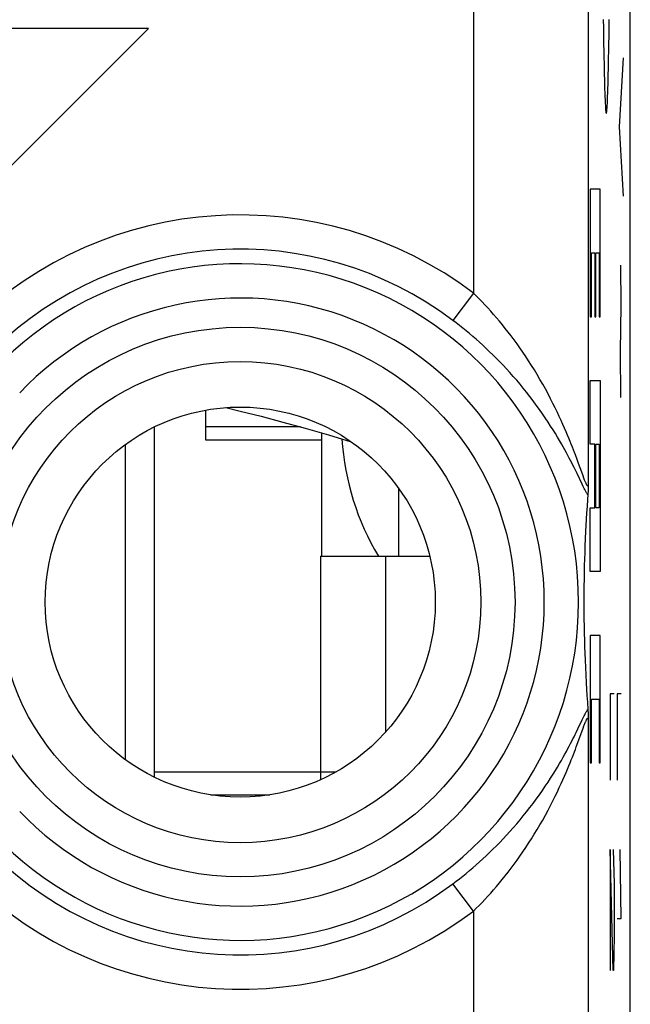
# Model space of a CAD drawing. Units: millimetres. Extents: x -22.8 to 22, y -24.5 to 24.5.
# Drawn here: x 16.7 to 22, y -5.2 to 3.4 of the extents above; entities that cross this region are included whole.
import ezdxf

# ---------------------------------------------------------------- set-up
doc = ezdxf.new("R2010")
doc.units = ezdxf.units.MM
doc.header["$LTSCALE"] = 16.335
doc.layers.get('0').update_dxf_attribs({"linetype": 'CONTINUOUS'})
for name, color, linetype in [('COSMETICHE', 7, 'CONTINUOUS'), ('DRAFT', 7, 'CONTINUOUS'), ('RACCORDO', 7, 'CONTINUOUS')]:
    doc.layers.add(name, color=color, linetype=linetype)

msp = doc.modelspace()

# ---------------------------------------------------------------- linework, layer by layer
at = {"color": 7, "linetype": 'CONTINUOUS'}
for p, q in [((21.9752, -21.9), (21.9752, 21.9)), ((17.7752, 3.3), (14.3752, 3.3)), ((16.0752, 1.6), (17.7752, 3.3)), ((18.2752, -0.2887), (18.2752, -0.0268)), ((17.8252, -0.1745), (17.8252, -3.2255)), ((19.2852, -1.3), (19.2852, -0.2261)), ((19.2852, -0.2887), (18.2752, -0.2887)), ((21.6084, -0.6767), (21.6077, -0.7075)), ((19.956, -0.7085), (19.956, -1.3)), ((21.6056, -0.7617), (21.6025, -0.8062)), ((21.6071, -0.7275), (21.6067, -0.7392)), ((21.6077, -0.7075), (21.6071, -0.7275)), ((21.6025, -0.8062), (21.5984, -0.8659)), ((21.5948, -0.9232), (21.5915, -0.9783)), ((21.5984, -0.8659), (21.5948, -0.9232)), ((21.5915, -0.9783), (21.5885, -1.0313)), ((21.5859, -1.0823), (21.5828, -1.1474)), ((21.5885, -1.0313), (21.5859, -1.0823)), ((21.5828, -1.1474), (21.5802, -1.2095)), ((21.5779, -1.2689), (21.5761, -1.3255)), ((21.5802, -1.2095), (21.5779, -1.2689)), ((19.2752, -1.3), (19.842, -1.3)), ((21.5761, -1.3255), (21.5745, -1.3797)), ((21.573, -1.4439), (21.5719, -1.5039)), ((21.5745, -1.3797), (21.573, -1.4439)), ((21.5719, -1.5039), (21.5711, -1.559)), ((21.5705, -1.6178), (21.5703, -1.679)), ((21.5711, -1.559), (21.5705, -1.6178)), ((21.5703, -1.679), (21.5703, -1.7382)), ((21.5703, -1.7382), (21.5706, -1.7917)), ((21.5706, -1.7917), (21.5712, -1.8519)), ((21.5712, -1.8519), (21.5721, -1.9082)), ((21.5721, -1.9082), (21.5733, -1.9691)), ((21.5733, -1.9691), (21.5749, -2.0341)), ((21.5749, -2.0341), (21.5765, -2.089)), ((21.5765, -2.089), (21.5785, -2.1464)), ((21.5785, -2.1464), (21.5808, -2.2064)), ((21.5808, -2.2064), (21.5836, -2.2693)), ((21.5836, -2.2693), (21.5868, -2.3353)), ((21.5868, -2.3353), (21.5905, -2.4047)), ((21.5905, -2.4047), (21.5937, -2.459)), ((21.5937, -2.459), (21.5972, -2.5153)), ((21.5972, -2.5153), (21.6011, -2.5739)), ((21.6011, -2.5739), (21.6054, -2.635)), ((21.6063, -2.6506), (21.6067, -2.6608)), ((21.6067, -2.6608), (21.6071, -2.6725)), ((21.6071, -2.6725), (21.6077, -2.6925)), ((21.6077, -2.6925), (21.6084, -2.7233)), ((19.2752, -3.18), (19.4114, -3.18)), ((19.2752, -3.18), (19.2752, -3.2491)), ((18.316, -3.38), (18.8344, -3.38))]:
    msp.add_line(p, q, dxfattribs=at)
at = {"color": 250, "linetype": 'CONTINUOUS'}
for p, q in [((21.6084, 11.0767), (21.6084, -0.6767)), ((20.6085, 4.55), (20.6085, 0.9936)), ((21.9127, 3.0447), (21.8795, 2.4421)), ((21.8795, 2.4421), (21.9127, 1.8396)), ((21.7138, 1.8986), (21.6265, 1.8986)), ((21.6265, 1.8986), (21.6265, 0.7875)), ((21.7138, 0.7875), (21.7138, 1.8986)), ((21.6362, 1.3432), (21.6653, 1.3432)), ((21.6362, 0.7875), (21.6362, 1.3432)), ((21.6653, 1.3432), (21.6653, 0.7875)), ((21.675, 1.3432), (21.7041, 1.3432)), ((21.675, 0.7875), (21.675, 1.3432)), ((21.7041, 1.3432), (21.7041, 0.7875)), ((21.8898, 1.237), (21.8921, 0.8855)), ((20.6085, 0.9936), (20.4285, 0.7551)), ((21.8921, 0.8855), (21.8874, 0.4838)), ((21.6265, 0.7875), (21.6362, 0.7875)), ((21.6653, 0.7875), (21.675, 0.7875)), ((21.7041, 0.7875), (21.7138, 0.7875)), ((21.8874, 0.4838), (21.8898, 0.0821)), ((21.6265, 0.2322), (21.7138, 0.2322)), ((21.6265, -0.3235), (21.6265, 0.2322)), ((21.7138, 0.2322), (21.7138, -1.4346)), ((19.1003, -0.1732), (18.2752, -0.1732)), ((21.6653, -0.3235), (21.6265, -0.3235)), ((21.6653, -0.8792), (21.6653, -0.3235)), ((21.675, -0.3235), (21.7041, -0.3235)), ((21.675, -0.8792), (21.675, -0.3235)), ((21.7041, -0.3235), (21.7041, -0.8792)), ((21.5114, -0.4564), (21.4964, -0.4163)), ((21.5247, -0.4925), (21.5114, -0.4564)), ((21.5516, -0.5664), (21.5247, -0.4925)), ((21.5107, -0.5787), (21.4939, -0.5447)), ((21.5559, -0.6721), (21.5107, -0.5787)), ((21.5641, -0.6007), (21.5516, -0.5664)), ((21.5712, -0.6198), (21.5641, -0.6007)), ((21.5657, -0.6922), (21.5559, -0.6721)), ((21.5744, -0.7097), (21.5657, -0.6922)), ((21.6265, -0.8792), (21.6653, -0.8792)), ((21.6265, -1.4346), (21.6265, -0.8792)), ((21.7041, -0.8792), (21.675, -0.8792)), ((19.2752, -1.3), (19.2752, -3.18)), ((19.842, -1.3), (19.842, -2.8335)), ((21.7138, -1.4346), (21.6265, -1.4346)), ((21.7138, -1.9903), (21.6265, -1.9903)), ((21.6265, -1.9903), (21.6265, -3.1013)), ((21.7138, -3.1013), (21.7138, -1.9903)), ((21.6362, -2.5456), (21.7041, -2.5456)), ((21.6362, -3.1013), (21.6362, -2.5456)), ((21.7041, -2.5456), (21.7041, -3.1013)), ((21.8338, -2.5), (21.8007, -2.5)), ((21.8007, -2.5), (21.8007, -3.2532)), ((21.8949, -2.5), (21.8618, -2.5)), ((21.8618, -2.5), (21.8618, -3.2532)), ((21.5184, -2.8055), (21.5559, -2.7278)), ((21.5559, -2.7278), (21.5657, -2.7078)), ((21.6084, -2.7233), (21.6084, -7.9833)), ((21.5183, -2.9251), (21.5641, -2.7993)), ((21.6265, -3.1013), (21.6362, -3.1013)), ((21.7041, -3.1013), (21.7138, -3.1013)), ((17.8252, -3.18), (19.2752, -3.18)), ((21.8244, -4.9103), (21.8007, -3.8558)), ((21.8007, -3.8558), (21.8007, -4.9103)), ((21.8267, -3.8558), (21.8338, -4.1571)), ((21.8949, -4.4584), (21.8854, -3.8558)), ((20.6085, -4.3936), (20.4285, -4.1551)), ((21.8338, -4.1571), (21.8338, -4.609)), ((20.6085, -4.3936), (20.6085, -8.9831)), ((21.8618, -4.4584), (21.8949, -4.4584)), ((21.8338, -4.609), (21.8291, -4.9103)), ((21.8291, -4.9103), (21.8244, -4.9103))]:
    msp.add_line(p, q, dxfattribs=at)
for points in [[(21.7399, 3.3777), (21.7409, 3.3044), (21.7419, 3.2334), (21.743, 3.1647), (21.7441, 3.0985), (21.7451, 3.0456), (21.7461, 2.9947), (21.7472, 2.9459), (21.7482, 2.8994), (21.7493, 2.8554), (21.7505, 2.8139), (21.7516, 2.7751), (21.7528, 2.7392), (21.754, 2.7062), (21.7553, 2.6763), (21.7565, 2.6496), (21.7578, 2.6263), (21.7591, 2.6064), (21.7604, 2.5901), (21.7618, 2.5773), (21.7631, 2.5682), (21.7644, 2.5627), (21.7658, 2.5609), (21.7671, 2.5628), (21.7684, 2.5683), (21.7698, 2.5775), (21.7711, 2.5904), (21.7724, 2.6068), (21.7737, 2.6267), (21.775, 2.6501), (21.7763, 2.6769), (21.7775, 2.7068), (21.7787, 2.7398), (21.7799, 2.7758), (21.7811, 2.8147), (21.7822, 2.8562), (21.7833, 2.9002), (21.7844, 2.9468), (21.7854, 2.9956), (21.7864, 3.0465), (21.7874, 3.0995), (21.7885, 3.1656), (21.7896, 3.2343), (21.7906, 3.3054), (21.7916, 3.3787)], [(21.4964, -0.4163), (21.4882, -0.3949), (21.4796, -0.3725), (21.4705, -0.3492), (21.4608, -0.3248), (21.4505, -0.2991), (21.4396, -0.2724), (21.4279, -0.2443), (21.4154, -0.2148), (21.4021, -0.1839), (21.3879, -0.1517), (21.3728, -0.1181), (21.3566, -0.083), (21.3394, -0.0465), (21.3208, -0.008), (21.301, 0.0319), (21.2801, 0.0727), (21.2581, 0.1146), (21.2351, 0.1574), (21.2115, 0.1998), (21.1877, 0.2415), (21.1633, 0.2828), (21.1388, 0.3235), (21.114, 0.3633), (21.089, 0.4023), (21.0639, 0.4406), (21.0386, 0.4781), (21.0132, 0.5148), (20.9877, 0.5506), (20.9622, 0.5857), (20.9366, 0.6199), (20.911, 0.6533), (20.8854, 0.6858), (20.8599, 0.7176), (20.8343, 0.7486), (20.8089, 0.7787), (20.7835, 0.8081), (20.7582, 0.8367), (20.733, 0.8646), (20.7079, 0.8918), (20.6829, 0.9183), (20.658, 0.9441), (20.6332, 0.9692), (20.6085, 0.9936)], [(21.4939, -0.5447), (21.4848, -0.5264), (21.4752, -0.5074), (21.465, -0.4875), (21.4543, -0.4667), (21.443, -0.445), (21.4309, -0.4223), (21.4181, -0.3985), (21.4045, -0.3737), (21.39, -0.3477), (21.3746, -0.3204), (21.3582, -0.2921), (21.3407, -0.2624), (21.322, -0.2314), (21.3021, -0.1992), (21.281, -0.1656), (21.2583, -0.1306), (21.2343, -0.0944), (21.2092, -0.0577), (21.183, -0.0202), (21.1557, 0.0176), (21.1279, 0.0551), (21.0999, 0.0919), (21.0715, 0.1283), (21.0428, 0.164), (21.0139, 0.199), (20.9848, 0.2333), (20.9556, 0.2669), (20.9262, 0.2999), (20.8967, 0.3322), (20.8671, 0.3637), (20.8375, 0.3945), (20.8079, 0.4246), (20.7782, 0.454), (20.7486, 0.4827), (20.719, 0.5108), (20.6895, 0.5381), (20.6601, 0.5647), (20.6307, 0.5907), (20.6015, 0.616), (20.5723, 0.6407), (20.5433, 0.6647), (20.5144, 0.6882), (20.4856, 0.7111), (20.457, 0.7334), (20.4285, 0.7551)], [(21.6084, -0.6767), (21.6082, -0.6791), (21.6079, -0.6813), (21.6076, -0.6832), (21.6072, -0.6848), (21.6067, -0.6861), (21.6062, -0.6871), (21.6056, -0.6878), (21.6049, -0.6882), (21.6041, -0.6883), (21.6032, -0.688), (21.6023, -0.6874), (21.6012, -0.6864), (21.6001, -0.6851), (21.5988, -0.6834), (21.5975, -0.6813), (21.5961, -0.6788), (21.5945, -0.676), (21.5929, -0.6727), (21.5911, -0.669), (21.5893, -0.6649), (21.5872, -0.6603), (21.585, -0.6551), (21.5827, -0.6494), (21.5801, -0.643), (21.5774, -0.6359), (21.5744, -0.6282), (21.5712, -0.6198)], [(21.6054, -0.765), (21.6035, -0.7623), (21.6014, -0.7592), (21.5992, -0.7556), (21.5968, -0.7517), (21.5943, -0.7473), (21.5915, -0.7425), (21.5886, -0.7371), (21.5854, -0.7311), (21.582, -0.7246), (21.5783, -0.7175), (21.5744, -0.7097)], [(21.5657, -2.7078), (21.5744, -2.6903), (21.5783, -2.6825), (21.582, -2.6754), (21.5854, -2.6689), (21.5886, -2.6629), (21.5915, -2.6575), (21.5943, -2.6527), (21.5968, -2.6483), (21.5992, -2.6444), (21.6014, -2.6408), (21.6035, -2.6377), (21.6054, -2.635)], [(21.5641, -2.7993), (21.5712, -2.7802), (21.5744, -2.7717), (21.5774, -2.764), (21.5801, -2.757), (21.5827, -2.7506), (21.585, -2.7449), (21.5872, -2.7397), (21.5893, -2.7351), (21.5911, -2.731), (21.5929, -2.7273), (21.5945, -2.724), (21.5961, -2.7212), (21.5975, -2.7187), (21.5988, -2.7166), (21.6001, -2.7149), (21.6012, -2.7136), (21.6023, -2.7126), (21.6032, -2.712), (21.6041, -2.7117), (21.6049, -2.7118), (21.6056, -2.7122), (21.6062, -2.7129), (21.6067, -2.7139), (21.6072, -2.7152), (21.6076, -2.7168), (21.6079, -2.7187), (21.6082, -2.7209), (21.6084, -2.7233)], [(20.4285, -4.1551), (20.457, -4.1334), (20.4856, -4.1111), (20.5144, -4.0882), (20.5433, -4.0647), (20.5723, -4.0407), (20.6015, -4.016), (20.6307, -3.9907), (20.66, -3.9647), (20.6895, -3.9381), (20.719, -3.9108), (20.7486, -3.8828), (20.7782, -3.8541), (20.8079, -3.8247), (20.8375, -3.7945), (20.8671, -3.7637), (20.8967, -3.7322), (20.9262, -3.6999), (20.9555, -3.667), (20.9848, -3.6333), (21.0139, -3.599), (21.0428, -3.564), (21.0714, -3.5283), (21.0999, -3.492), (21.1279, -3.4552), (21.1556, -3.4177), (21.1829, -3.3798), (21.2091, -3.3424), (21.2342, -3.3056), (21.2583, -3.2694), (21.2809, -3.2344), (21.3021, -3.2009), (21.322, -3.1686), (21.3407, -3.1377), (21.3582, -3.108), (21.3746, -3.0796), (21.39, -3.0524), (21.4045, -3.0263), (21.4181, -3.0015), (21.4309, -2.9777), (21.4429, -2.955), (21.4543, -2.9333), (21.465, -2.9126), (21.4752, -2.8926), (21.4848, -2.8736), (21.4939, -2.8553), (21.5025, -2.8379), (21.5184, -2.8055)], [(20.6085, -4.3936), (20.6332, -4.3692), (20.658, -4.3441), (20.6829, -4.3183), (20.7079, -4.2918), (20.733, -4.2646), (20.7582, -4.2367), (20.7835, -4.2081), (20.8089, -4.1788), (20.8343, -4.1486), (20.8598, -4.1176), (20.8854, -4.0859), (20.911, -4.0533), (20.9366, -4.0199), (20.9621, -3.9857), (20.9877, -3.9507), (21.0132, -3.9148), (21.0386, -3.8781), (21.0639, -3.8407), (21.089, -3.8024), (21.114, -3.7633), (21.1387, -3.7235), (21.1633, -3.6829), (21.1876, -3.6415), (21.2115, -3.5998), (21.235, -3.5574), (21.2581, -3.5147), (21.2801, -3.4728), (21.301, -3.4319), (21.3208, -3.392), (21.3394, -3.3536), (21.3566, -3.317), (21.3728, -3.282), (21.3879, -3.2483), (21.4021, -3.2161), (21.4154, -3.1853), (21.4279, -3.1558), (21.4396, -3.1276), (21.4505, -3.1009), (21.4608, -3.0753), (21.4705, -3.0508), (21.4796, -3.0275), (21.4882, -3.0051), (21.4964, -2.9837), (21.5041, -2.9632), (21.5183, -2.9251)]]:
    msp.add_lwpolyline(points, dxfattribs=at)
at = {"color": 7, "linetype": 'CONTINUOUS'}
for points in [[(18.4506, -0.0046), (18.5749, -0.0345), (18.7579, -0.0807), (18.9455, -0.1304), (19.1408, -0.1844), (19.3446, -0.2432), (19.5431, -0.3026)], [(21.6067, -0.7392), (21.6063, -0.7494), (21.6061, -0.7539), (21.6059, -0.758), (21.6056, -0.7617)], [(21.6054, -2.635), (21.6056, -2.6383), (21.6059, -2.642), (21.6061, -2.6461), (21.6063, -2.6506)]]:
    msp.add_lwpolyline(points, dxfattribs=at)
at = {"color": 250, "linetype": 'CONTINUOUS'}
for radius in [2.3952, 2.0974]:
    msp.add_circle((18.5752, -1.7), radius, dxfattribs=at)
at = {"color": 7, "linetype": 'CONTINUOUS'}
msp.add_circle((18.5752, -1.7), 1.7, dxfattribs=at)
at = {"color": 250, "linetype": 'CONTINUOUS'}
for radius, start, end in [(3.3749, 52.95266, 134.38444), (3.076, 52.95266, 134.38444), (2.949, 223.51021, 136.48979), (2.6501, 223.51021, 136.48979), (3.076, 225.61556, 307.04734), (3.3749, 225.61556, 307.04734)]:
    msp.add_arc((18.5752, -1.7), radius, start, end, dxfattribs=at)
at = {"color": 7, "linetype": 'CONTINUOUS'}
msp.add_ellipse((21.856, 0.0167), major_axis=(1.7438, 1.7438), ratio=0.945653, start_param=2.451583, end_param=2.909586, dxfattribs=at)
at = {"layer": 'COSMETICHE', "color": 7, "linetype": 'CONTINUOUS'}
msp.add_line((17.5752, -3.0746), (17.5752, -0.3254), dxfattribs=at)
at = {"layer": 'DRAFT', "color": 7, "linetype": 'CONTINUOUS'}
msp.add_circle((18.5752, -1.7), 1.7, dxfattribs=at)
at = {"layer": 'RACCORDO', "color": 7, "linetype": 'CONTINUOUS'}
for p, q in [((21.9752, -17.6717), (21.9752, 17.6717)), ((21.6084, -0.6767), (21.6077, -0.7075)), ((21.6056, -0.7617), (21.6025, -0.8062)), ((21.6071, -0.7275), (21.6067, -0.7392)), ((21.6077, -0.7075), (21.6071, -0.7275)), ((21.6025, -0.8062), (21.5984, -0.8659)), ((21.5948, -0.9232), (21.5915, -0.9783)), ((21.5984, -0.8659), (21.5948, -0.9232)), ((21.5915, -0.9783), (21.5885, -1.0313)), ((21.5859, -1.0823), (21.5828, -1.1474)), ((21.5885, -1.0313), (21.5859, -1.0823)), ((21.5828, -1.1474), (21.5802, -1.2095)), ((21.5779, -1.2689), (21.5761, -1.3255)), ((21.5802, -1.2095), (21.5779, -1.2689)), ((19.842, -1.3), (20.2275, -1.3)), ((21.5761, -1.3255), (21.5745, -1.3797)), ((21.573, -1.4439), (21.5719, -1.5039)), ((21.5745, -1.3797), (21.573, -1.4439)), ((21.5719, -1.5039), (21.5711, -1.559)), ((21.5705, -1.6178), (21.5703, -1.679)), ((21.5711, -1.559), (21.5705, -1.6178)), ((21.5703, -1.679), (21.5703, -1.7382)), ((21.5703, -1.7382), (21.5706, -1.7917)), ((21.5706, -1.7917), (21.5712, -1.8519)), ((21.5712, -1.8519), (21.5721, -1.9082)), ((21.5721, -1.9082), (21.5733, -1.9691)), ((21.5733, -1.9691), (21.5749, -2.0341)), ((21.5749, -2.0341), (21.5765, -2.089)), ((21.5765, -2.089), (21.5785, -2.1464)), ((21.5785, -2.1464), (21.5808, -2.2064)), ((21.5808, -2.2064), (21.5836, -2.2693)), ((21.5836, -2.2693), (21.5868, -2.3353)), ((21.5868, -2.3353), (21.5905, -2.4047)), ((21.5905, -2.4047), (21.5937, -2.459)), ((21.5937, -2.459), (21.5972, -2.5153)), ((21.5972, -2.5153), (21.6011, -2.5739)), ((21.6011, -2.5739), (21.6054, -2.635)), ((21.6063, -2.6506), (21.6067, -2.6608)), ((21.6067, -2.6608), (21.6071, -2.6725)), ((21.6071, -2.6725), (21.6077, -2.6925)), ((21.6077, -2.6925), (21.6084, -2.7233))]:
    msp.add_line(p, q, dxfattribs=at)
at = {"layer": 'RACCORDO', "color": 250, "linetype": 'CONTINUOUS'}
for p, q in [((21.6084, 11.0767), (21.6084, -0.6767)), ((20.6085, 0.9936), (20.4285, 0.7551)), ((21.5114, -0.4564), (21.4964, -0.4163)), ((21.5247, -0.4925), (21.5114, -0.4564)), ((21.5516, -0.5664), (21.5247, -0.4925)), ((21.5107, -0.5787), (21.4939, -0.5447)), ((21.5559, -0.6721), (21.5107, -0.5787)), ((21.5641, -0.6007), (21.5516, -0.5664)), ((21.5712, -0.6198), (21.5641, -0.6007)), ((21.5657, -0.6922), (21.5559, -0.6721)), ((21.5744, -0.7097), (21.5657, -0.6922)), ((21.5184, -2.8055), (21.5559, -2.7278)), ((21.5559, -2.7278), (21.5657, -2.7078)), ((21.6084, -2.7233), (21.6084, -7.9833)), ((21.5183, -2.9251), (21.5641, -2.7993)), ((20.6085, -4.3936), (20.4285, -4.1551)), ((20.6085, -4.3936), (20.6085, -8.9831))]:
    msp.add_line(p, q, dxfattribs=at)
for points in [[(21.4964, -0.4163), (21.4882, -0.3949), (21.4796, -0.3725), (21.4705, -0.3492), (21.4608, -0.3248), (21.4505, -0.2991), (21.4396, -0.2724), (21.4279, -0.2443), (21.4154, -0.2148), (21.4021, -0.1839), (21.3879, -0.1517), (21.3728, -0.1181), (21.3566, -0.083), (21.3394, -0.0465), (21.3208, -0.008), (21.301, 0.0319), (21.2801, 0.0727), (21.2581, 0.1146), (21.2351, 0.1574), (21.2115, 0.1998), (21.1877, 0.2415), (21.1633, 0.2828), (21.1388, 0.3235), (21.114, 0.3633), (21.089, 0.4023), (21.0639, 0.4406), (21.0386, 0.4781), (21.0132, 0.5148), (20.9877, 0.5506), (20.9622, 0.5857), (20.9366, 0.6199), (20.911, 0.6533), (20.8854, 0.6858), (20.8599, 0.7176), (20.8343, 0.7486), (20.8089, 0.7787), (20.7835, 0.8081), (20.7582, 0.8367), (20.733, 0.8646), (20.7079, 0.8918), (20.6829, 0.9183), (20.658, 0.9441), (20.6332, 0.9692), (20.6085, 0.9936)], [(21.4939, -0.5447), (21.4848, -0.5264), (21.4752, -0.5074), (21.465, -0.4875), (21.4543, -0.4667), (21.443, -0.445), (21.4309, -0.4223), (21.4181, -0.3985), (21.4045, -0.3737), (21.39, -0.3477), (21.3746, -0.3204), (21.3582, -0.2921), (21.3407, -0.2624), (21.322, -0.2314), (21.3021, -0.1992), (21.281, -0.1656), (21.2583, -0.1306), (21.2343, -0.0944), (21.2092, -0.0577), (21.183, -0.0202), (21.1557, 0.0176), (21.1279, 0.0551), (21.0999, 0.0919), (21.0715, 0.1283), (21.0428, 0.164), (21.0139, 0.199), (20.9848, 0.2333), (20.9556, 0.2669), (20.9262, 0.2999), (20.8967, 0.3322), (20.8671, 0.3637), (20.8375, 0.3945), (20.8079, 0.4246), (20.7782, 0.454), (20.7486, 0.4827), (20.719, 0.5108), (20.6895, 0.5381), (20.6601, 0.5647), (20.6307, 0.5907), (20.6015, 0.616), (20.5723, 0.6407), (20.5433, 0.6647), (20.5144, 0.6882), (20.4856, 0.7111), (20.457, 0.7334), (20.4285, 0.7551)], [(21.6084, -0.6767), (21.6082, -0.6791), (21.6079, -0.6813), (21.6076, -0.6832), (21.6072, -0.6848), (21.6067, -0.6861), (21.6062, -0.6871), (21.6056, -0.6878), (21.6049, -0.6882), (21.6041, -0.6883), (21.6032, -0.688), (21.6023, -0.6874), (21.6012, -0.6864), (21.6001, -0.6851), (21.5988, -0.6834), (21.5975, -0.6813), (21.5961, -0.6788), (21.5945, -0.676), (21.5929, -0.6727), (21.5911, -0.669), (21.5893, -0.6649), (21.5872, -0.6603), (21.585, -0.6551), (21.5827, -0.6494), (21.5801, -0.643), (21.5774, -0.6359), (21.5744, -0.6282), (21.5712, -0.6198)], [(21.6054, -0.765), (21.6035, -0.7623), (21.6014, -0.7592), (21.5992, -0.7556), (21.5968, -0.7517), (21.5943, -0.7473), (21.5915, -0.7425), (21.5886, -0.7371), (21.5854, -0.7311), (21.582, -0.7246), (21.5783, -0.7175), (21.5744, -0.7097)], [(21.5657, -2.7078), (21.5744, -2.6903), (21.5783, -2.6825), (21.582, -2.6754), (21.5854, -2.6689), (21.5886, -2.6629), (21.5915, -2.6575), (21.5943, -2.6527), (21.5968, -2.6483), (21.5992, -2.6444), (21.6014, -2.6408), (21.6035, -2.6377), (21.6054, -2.635)], [(21.5641, -2.7993), (21.5712, -2.7802), (21.5744, -2.7717), (21.5774, -2.764), (21.5801, -2.757), (21.5827, -2.7506), (21.585, -2.7449), (21.5872, -2.7397), (21.5893, -2.7351), (21.5911, -2.731), (21.5929, -2.7273), (21.5945, -2.724), (21.5961, -2.7212), (21.5975, -2.7187), (21.5988, -2.7166), (21.6001, -2.7149), (21.6012, -2.7136), (21.6023, -2.7126), (21.6032, -2.712), (21.6041, -2.7117), (21.6049, -2.7118), (21.6056, -2.7122), (21.6062, -2.7129), (21.6067, -2.7139), (21.6072, -2.7152), (21.6076, -2.7168), (21.6079, -2.7187), (21.6082, -2.7209), (21.6084, -2.7233)], [(20.4285, -4.1551), (20.457, -4.1334), (20.4856, -4.1111), (20.5144, -4.0882), (20.5433, -4.0647), (20.5723, -4.0407), (20.6015, -4.016), (20.6307, -3.9907), (20.66, -3.9647), (20.6895, -3.9381), (20.719, -3.9108), (20.7486, -3.8828), (20.7782, -3.8541), (20.8079, -3.8247), (20.8375, -3.7945), (20.8671, -3.7637), (20.8967, -3.7322), (20.9262, -3.6999), (20.9555, -3.667), (20.9848, -3.6333), (21.0139, -3.599), (21.0428, -3.564), (21.0714, -3.5283), (21.0999, -3.492), (21.1279, -3.4552), (21.1556, -3.4177), (21.1829, -3.3798), (21.2091, -3.3424), (21.2342, -3.3056), (21.2583, -3.2694), (21.2809, -3.2344), (21.3021, -3.2009), (21.322, -3.1686), (21.3407, -3.1377), (21.3582, -3.108), (21.3746, -3.0796), (21.39, -3.0524), (21.4045, -3.0263), (21.4181, -3.0015), (21.4309, -2.9777), (21.4429, -2.955), (21.4543, -2.9333), (21.465, -2.9126), (21.4752, -2.8926), (21.4848, -2.8736), (21.4939, -2.8553), (21.5025, -2.8379), (21.5184, -2.8055)], [(20.6085, -4.3936), (20.6332, -4.3692), (20.658, -4.3441), (20.6829, -4.3183), (20.7079, -4.2918), (20.733, -4.2646), (20.7582, -4.2367), (20.7835, -4.2081), (20.8089, -4.1788), (20.8343, -4.1486), (20.8598, -4.1176), (20.8854, -4.0859), (20.911, -4.0533), (20.9366, -4.0199), (20.9621, -3.9857), (20.9877, -3.9507), (21.0132, -3.9148), (21.0386, -3.8781), (21.0639, -3.8407), (21.089, -3.8024), (21.114, -3.7633), (21.1387, -3.7235), (21.1633, -3.6829), (21.1876, -3.6415), (21.2115, -3.5998), (21.235, -3.5574), (21.2581, -3.5147), (21.2801, -3.4728), (21.301, -3.4319), (21.3208, -3.392), (21.3394, -3.3536), (21.3566, -3.317), (21.3728, -3.282), (21.3879, -3.2483), (21.4021, -3.2161), (21.4154, -3.1853), (21.4279, -3.1558), (21.4396, -3.1276), (21.4505, -3.1009), (21.4608, -3.0753), (21.4705, -3.0508), (21.4796, -3.0275), (21.4882, -3.0051), (21.4964, -2.9837), (21.5041, -2.9632), (21.5183, -2.9251)]]:
    msp.add_lwpolyline(points, dxfattribs=at)
at = {"layer": 'RACCORDO', "color": 7, "linetype": 'CONTINUOUS'}
for points in [[(21.6067, -0.7392), (21.6063, -0.7494), (21.6061, -0.7539), (21.6059, -0.758), (21.6056, -0.7617)], [(21.6054, -2.635), (21.6056, -2.6383), (21.6059, -2.642), (21.6061, -2.6461), (21.6063, -2.6506)]]:
    msp.add_lwpolyline(points, dxfattribs=at)
at = {"layer": 'RACCORDO', "color": 250, "linetype": 'CONTINUOUS'}
for radius in [2.3952, 2.0974]:
    msp.add_circle((18.5752, -1.7), radius, dxfattribs=at)
for radius, start, end in [(3.3749, 52.95266, 134.38444), (3.076, 52.95266, 134.38444), (2.949, 223.51021, 136.48979), (2.6501, 223.51021, 136.48979), (3.076, 225.61556, 307.04734), (3.3749, 225.61556, 307.04734)]:
    msp.add_arc((18.5752, -1.7), radius, start, end, dxfattribs=at)

doc.saveas('drawing.dxf')
